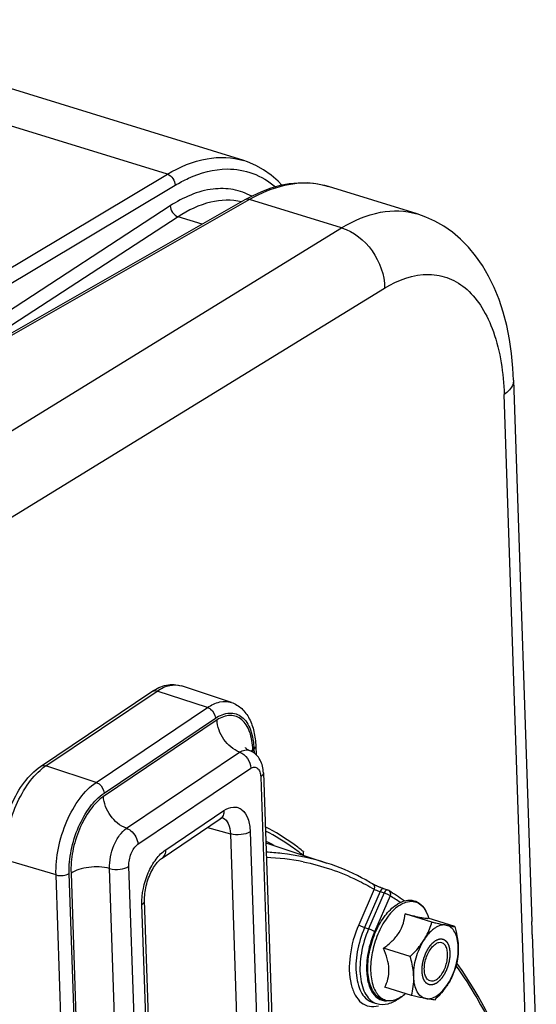
# Model space of a CAD drawing. Units: millimetres. Extents: x 0 to 594, y 0 to 420.
# Drawn here: x 350 to 364, y 84 to 110 of the extents above; entities that cross this region are included whole.
import ezdxf

# ---------------------------------------------------------------- set-up
doc = ezdxf.new("R2010")
doc.units = ezdxf.units.MM
doc.header["$LTSCALE"] = 32.67
doc.layers.get('0').update_dxf_attribs({"linetype": 'CONTINUOUS'})
doc.layers.add('SOLIDES', color=7, linetype='CONTINUOUS')

msp = doc.modelspace()

# ---------------------------------------------------------------- linework, layer by layer
at = {"color": 7, "linetype": 'CONTINUOUS'}
for p, q in [((356.257031, 105.814477), (344.266765, 109.508414)), ((360.796382, 104.416003), (358.469903, 105.13274)), ((363.322096, 100.063888), (363.803106, 85.875405)), ((350.926658, 89.936145), (353.845681, 91.900418)), ((355.926655, 91.612702), (354.616735, 92.045938)), ((356.565861, 90.459239), (356.57307, 90.24661)), ((356.766056, 89.76848), (357.059763, 81.104909)), ((354.109588, 87.53568), (355.634927, 88.562114)), ((356.828196, 87.935515), (358.431328, 87.405303)), ((360.02347, 86.696855), (359.91836, 86.731885)), ((353.89336, 79.305101), (353.652081, 86.42216)), ((361.182092, 85.857997), (360.480692, 86.074083)), ((361.783218, 85.739909), (361.081819, 85.955995)), ((361.101214, 85.950019), (361.093883, 85.974801)), ((363.814661, 85.534555), (363.919015, 82.456396)), ((360.615609, 84.9542), (359.91421, 85.170285)), ((360.650253, 83.932314), (359.948853, 84.1484)), ((360.47474, 83.964258), (360.474388, 83.963971)), ((360.494397, 83.98033), (360.474391, 83.96397)), ((359.635773, 83.749088), (359.741383, 83.718914))]:
    msp.add_line(p, q, dxfattribs=at)
at = {"color": 9, "linetype": 'CONTINUOUS'}
for p, q in [((348.098545, 97.469189), (358.814725, 104.051023)), ((349.183587, 95.864765), (359.943469, 102.473444)), ((351.062271, 89.948854), (353.981293, 91.913127)), ((355.300571, 91.481847), (353.981293, 91.913127)), ((352.381549, 89.517573), (355.300571, 91.481847)), ((355.551918, 91.156983), (352.573532, 89.152763)), ((352.588343, 89.234964), (355.507366, 91.199237)), ((356.491233, 90.310138), (356.489241, 90.368898)), ((356.51884, 90.38828), (356.522198, 90.289215)), ((353.175548, 88.316265), (356.142111, 90.312529)), ((352.381549, 89.517573), (351.062271, 89.948854)), ((353.477458, 87.898624), (356.435908, 89.889429)), ((356.695523, 89.662041), (356.989232, 80.99847)), ((354.204482, 87.753064), (355.729593, 88.779344)), ((355.300858, 88.337311), (355.902185, 88.17057)), ((355.902185, 88.17057), (356.143463, 81.053513)), ((356.42002, 88.225789), (356.661298, 81.10873)), ((351.330524, 87.092458), (349.995537, 87.487494)), ((353.028137, 78.621448), (352.735309, 87.25914)), ((353.534076, 78.68002), (353.241077, 87.322751)), ((351.625508, 78.391506), (351.330524, 87.092458)), ((351.970003, 78.449554), (351.675748, 87.129259)), ((351.723683, 87.134656), (352.016393, 78.500477)), ((359.667046, 86.717925), (359.263579, 85.786964)), ((359.82636, 86.656245), (359.417471, 85.712774)), ((359.931474, 86.621214), (359.523409, 85.679653)), ((360.085366, 86.547023), (359.677301, 85.605462)), ((359.82636, 86.656245), (359.931474, 86.621214)), ((353.822827, 79.198662), (353.581549, 86.315721)), ((359.417471, 85.712774), (359.523409, 85.679653))]:
    msp.add_line(p, q, dxfattribs=at)
at = {"color": 7, "linetype": 'CONTINUOUS'}
for points in [[(363.322099, 100.063732), (363.306025, 100.373033), (363.269889, 100.755748), (363.215783, 101.128344), (363.143054, 101.490952), (363.05149, 101.841118), (362.94183, 102.174388), (362.814019, 102.490443), (362.668095, 102.788382), (362.506107, 103.064147), (362.329124, 103.317064), (362.137497, 103.547474), (361.933447, 103.75369), (361.71896, 103.93517), (361.494913, 104.092495), (361.262616, 104.225813), (361.02372, 104.335237), (360.792078, 104.417321)], [(355.634928, 88.562113), (355.65089, 88.572207), (355.66507, 88.580024), (355.677108, 88.58566), (355.684948, 88.58872)], [(353.652081, 86.422195), (353.651443, 86.466819), (353.652444, 86.511192), (353.655099, 86.557509), (353.659479, 86.605507), (353.665618, 86.654791), (353.673541, 86.705123), (353.683259, 86.75626), (353.69473, 86.807799), (353.707921, 86.859484), (353.722785, 86.911059), (353.739211, 86.962124), (353.757112, 87.01243), (353.77639, 87.061737), (353.796876, 87.109676), (353.818439, 87.156037), (353.840939, 87.200613), (353.864146, 87.243075), (353.887889, 87.283256), (353.912004, 87.321029), (353.936235, 87.356163), (353.960393, 87.388571), (353.984295, 87.4182), (354.007657, 87.444906), (354.030289, 87.468701), (354.051997, 87.489612), (354.07245, 87.507581), (354.091408, 87.522681), (354.10953, 87.53564)], [(359.91836, 86.731885), (359.902374, 86.73732), (359.886864, 86.742783), (359.871164, 86.748489), (359.855411, 86.754375), (359.839728, 86.760381), (359.824178, 86.766478), (359.808858, 86.77262), (359.793856, 86.77876), (359.779196, 86.784877), (359.764941, 86.790944), (359.751161, 86.796924), (359.737885, 86.802792), (359.72515, 86.808523), (359.713009, 86.814091), (359.701503, 86.819471), (359.690655, 86.824643), (359.680492, 86.829582), (359.671056, 86.834264), (359.662355, 86.838679), (359.654402, 86.842811), (359.647243, 86.846622), (359.640866, 86.850106), (359.635274, 86.853252), (359.630546, 86.855998), (359.629626, 86.856544)]]:
    msp.add_lwpolyline(points, dxfattribs=at)
for centre, radius, start, end in [((356.225341, 89.885753), 0.500992, 65.1160261, 69.1229281), ((354.33738, 82.505835), 6.00738, 63.2110661, 65.5070888), ((359.983558, 86.577461), 0.125888, 58.0214197, 71.6163931), ((356.590244, 81.160256), 6.518128, 53.6525221, 57.9383661), ((361.606431, 85.183431), 0.621401, 120.274585, 123.9720501), ((354.291344, 79.339658), 9.301709, 35.5552382, 35.8207234), ((359.886319, 84.671092), 0.919438, 303.9375434, 304.1128214)]:
    msp.add_arc(centre, radius, start, end, dxfattribs=at)
at = {"color": 9, "linetype": 'CONTINUOUS'}
for centre, radius, start, end in [((356.742782, 89.984869), 0.460048, 127.4828243, 130.3205816), ((356.780252, 89.935765), 0.521816, 123.8962007, 127.4666867), ((351.832247, 88.807492), 1.376797, 124.0040898, 128.7443333), ((356.626396, 81.495011), 6.057881, 78.7608536, 87.9652196), ((356.720551, 81.172995), 6.340517, 55.0597893, 57.9482705), ((361.658957, 84.638355), 2.18924, 174.6175325, 176.3329275), ((359.910051, 84.640923), 0.88103, 303.7501176, 303.9375499), ((359.867964, 84.701775), 0.955013, 303.994173, 308.3876415), ((359.81219, 84.773722), 1.046042, 308.3350846, 309.2757704)]:
    msp.add_arc(centre, radius, start, end, dxfattribs=at)
for points, knots in [([(358.814724, 104.051024), (359.128718, 104.24244), (359.770597, 104.528647), (360.487874, 104.510266), (360.792186, 104.417289)], [0, 0, 0, 0, 0.536111776, 1, 1, 1, 1]), ([(358.814853, 104.051102), (359.134046, 103.956329), (359.699895, 103.49563), (359.94341, 102.817195), (359.943469, 102.473444)], [0, 0, 0, 0, 0.492031325, 1, 1, 1, 1]), ([(359.943469, 102.473444), (360.289152, 102.685722), (360.879478, 102.909773), (361.652393, 102.758244), (362.139914, 102.443535), (362.532743, 101.951631), (362.947469, 101.040384), (363.058403, 100.240276), (363.077318, 99.68309)], [0, 0, 0, 0, 0.229950261, 0.3318837, 0.436327114, 0.551958849, 0.683973383, 1, 1, 1, 1]), ([(363.322102, 100.063733), (363.323233, 100.030327), (363.300861, 99.873624), (363.176922, 99.752545), (363.077318, 99.68309)], [0, 0, 0, 0, 0.21584663, 1, 1, 1, 1]), ([(353.845682, 91.900417), (353.85478, 91.906536), (353.89671, 91.927529), (353.947647, 91.924126), (353.981293, 91.913127)], [0, 0, 0, 0, 0.236499241, 1, 1, 1, 1]), ([(353.981293, 91.913127), (354.080992, 91.980216), (354.285319, 92.0823), (354.519801, 92.07799), (354.616734, 92.045937)], [0, 0, 0, 0, 0.540660257, 1, 1, 1, 1]), ([(355.300571, 91.481847), (355.398802, 91.547948), (355.60012, 91.648528), (355.83115, 91.644282), (355.926655, 91.612701)], [0, 0, 0, 0, 0.54066055, 1, 1, 1, 1]), ([(355.300571, 91.481847), (355.328327, 91.472773), (355.434624, 91.413631), (355.504274, 91.290434), (355.507366, 91.199237)], [0, 0, 0, 0, 0.24243199, 1, 1, 1, 1]), ([(355.507366, 91.199237), (355.616948, 91.272978), (355.802963, 91.355208), (356.053974, 91.323809), (356.213144, 91.234457), (356.341737, 91.086876), (356.477195, 90.808268), (356.513, 90.560538), (356.51884, 90.38828)], [0, 0, 0, 0, 0.238124477, 0.341736309, 0.445850804, 0.559711117, 0.689268464, 1, 1, 1, 1]), ([(356.489241, 90.368898), (356.483769, 90.530291), (356.450528, 90.762447), (356.325862, 91.025044), (356.207517, 91.165819), (356.060962, 91.253776), (355.829521, 91.291586), (355.654784, 91.221826), (355.551918, 91.156983)], [0, 0, 0, 0, 0.311800346, 0.442292588, 0.557138073, 0.66185481, 0.765215638, 1, 1, 1, 1]), ([(356.142111, 90.312529), (356.183651, 90.338038), (356.269142, 90.375812), (356.364605, 90.36883), (356.403877, 90.353854)], [0, 0, 0, 0, 0.536994688, 1, 1, 1, 1]), ([(356.565858, 90.459239), (356.56607, 90.452989), (356.561714, 90.423471), (356.537839, 90.401065), (356.51884, 90.38828)], [0, 0, 0, 0, 0.214523549, 1, 1, 1, 1]), ([(349.995537, 87.487494), (349.987924, 87.712076), (350.031874, 88.176712), (350.229277, 88.841547), (350.536536, 89.431477), (350.817158, 89.758492), (350.970584, 89.88132)], [0, 0, 0, 0, 0.253598016, 0.521732658, 0.778199471, 1, 1, 1, 1]), ([(350.926659, 89.936144), (350.935758, 89.942263), (350.977687, 89.963256), (351.028625, 89.959853), (351.062271, 89.948854)], [0, 0, 0, 0, 0.23649924, 1, 1, 1, 1]), ([(356.435908, 89.889429), (356.464729, 89.906521), (356.528462, 89.930702), (356.627619, 89.889512), (356.682433, 89.787659), (356.693993, 89.707191), (356.695523, 89.662041)], [0, 0, 0, 0, 0.233117632, 0.439373641, 0.685702978, 1, 1, 1, 1]), ([(356.766055, 89.76848), (356.766372, 89.759102), (356.759821, 89.714828), (356.724021, 89.681217), (356.695523, 89.662041)], [0, 0, 0, 0, 0.214558312, 1, 1, 1, 1]), ([(351.330524, 87.092458), (351.322592, 87.326414), (351.371649, 87.809872), (351.586781, 88.495201), (351.916958, 89.08975), (352.218685, 89.407979), (352.381549, 89.517573)], [0, 0, 0, 0, 0.257241734, 0.528479281, 0.784281058, 1, 1, 1, 1]), ([(352.381549, 89.517573), (352.409304, 89.5085), (352.515601, 89.449358), (352.585251, 89.32616), (352.588343, 89.234964)], [0, 0, 0, 0, 0.24243199, 1, 1, 1, 1]), ([(351.675748, 87.129259), (351.668861, 87.3324), (351.711457, 87.752182), (351.898254, 88.347247), (352.184944, 88.863489), (352.44693, 89.139804), (352.588343, 89.234964)], [0, 0, 0, 0, 0.257241726, 0.528479285, 0.784281026, 1, 1, 1, 1]), ([(352.573532, 89.152763), (352.43938, 89.05851), (352.192179, 88.790153), (351.923208, 88.293608), (351.750905, 87.725716), (351.714669, 87.326811), (351.723683, 87.134656)], [0, 0, 0, 0, 0.217547547, 0.474145205, 0.744749201, 1, 1, 1, 1]), ([(355.729593, 88.779344), (355.731064, 88.735958), (355.719864, 88.65205), (355.666598, 88.583486), (355.634925, 88.562117)], [0, 0, 0, 0, 0.531881425, 1, 1, 1, 1]), ([(355.729593, 88.779344), (355.804396, 88.829681), (355.931374, 88.885793), (356.102704, 88.864436), (356.254469, 88.779045), (356.386839, 88.552787), (356.416028, 88.343375), (356.42002, 88.225789)], [0, 0, 0, 0, 0.238638512, 0.342473941, 0.446809903, 0.688599481, 1, 1, 1, 1]), ([(355.705853, 88.585387), (355.768287, 88.559559), (355.879073, 88.423062), (355.89982, 88.261983), (355.902185, 88.17057)], [0, 0, 0, 0, 0.424915282, 1, 1, 1, 1]), ([(352.735309, 87.25914), (352.724641, 87.464475), (352.790895, 87.777869), (352.976676, 88.12483), (353.105552, 88.26629), (353.175548, 88.316265)], [0, 0, 0, 0, 0.523383333, 0.781075422, 1, 1, 1, 1]), ([(357.814883, 87.704272), (357.735728, 87.767049), (357.418605, 88.007039), (357.078979, 88.217533), (356.815776, 88.354344)], [0, 0, 0, 0, 0.254051951, 1, 1, 1, 1]), ([(356.42002, 88.225789), (356.350186, 88.178796), (356.170832, 88.135556), (355.991027, 88.144299), (355.902184, 88.170589)], [0, 0, 0, 0, 0.476029383, 1, 1, 1, 1]), ([(357.789516, 87.619235), (357.712537, 87.679445), (357.404132, 87.90982), (357.074629, 88.112167), (356.81952, 88.244069)], [0, 0, 0, 0, 0.253893176, 1, 1, 1, 1]), ([(353.241077, 87.322751), (353.234565, 87.434034), (353.278823, 87.64738), (353.395702, 87.839049), (353.477458, 87.898624)], [0, 0, 0, 0, 0.524252468, 1, 1, 1, 1]), ([(353.581549, 86.315721), (353.571948, 86.598953), (353.66767, 87.027991), (353.928915, 87.49927), (354.107958, 87.688106), (354.204482, 87.753064)], [0, 0, 0, 0, 0.527041785, 0.783625251, 1, 1, 1, 1]), ([(354.204482, 87.753064), (354.205955, 87.70963), (354.194728, 87.625623), (354.141322, 87.557029), (354.109586, 87.535683)], [0, 0, 0, 0, 0.531896321, 1, 1, 1, 1]), ([(356.836632, 87.697977), (356.973385, 87.691581), (357.513195, 87.648656), (358.047301, 87.532314), (358.431328, 87.405303)], [0, 0, 0, 0, 0.252872633, 1, 1, 1, 1]), ([(357.807104, 87.436715), (358.295495, 87.339045), (358.93619, 87.121885), (359.522357, 86.804125), (359.667046, 86.717925)], [0, 0, 0, 0, 0.747299494, 1, 1, 1, 1]), ([(351.330524, 87.092458), (351.389752, 87.074932), (351.509622, 87.069104), (351.629191, 87.09793), (351.675748, 87.129259)], [0, 0, 0, 0, 0.523970617, 1, 1, 1, 1]), ([(359.629623, 86.856539), (359.650314, 86.84421), (359.682738, 86.797498), (359.676672, 86.742986), (359.667049, 86.717924)], [0, 0, 0, 0, 0.472900288, 1, 1, 1, 1]), ([(359.667046, 86.717925), (359.677214, 86.713702), (359.729981, 86.692289), (359.783058, 86.671582), (359.82636, 86.656245)], [0, 0, 0, 0, 0.193325124, 1, 1, 1, 1]), ([(359.918358, 86.73188), (359.911085, 86.7343), (359.866558, 86.731293), (359.840369, 86.687348), (359.826363, 86.656244)], [0, 0, 0, 0, 0.183474431, 1, 1, 1, 1]), ([(360.023278, 86.696913), (360.016051, 86.699302), (359.97156, 86.696066), (359.946015, 86.652057), (359.931474, 86.621214)], [0, 0, 0, 0, 0.182477879, 1, 1, 1, 1]), ([(359.931474, 86.621214), (359.961214, 86.611916), (360.013869, 86.589815), (360.065122, 86.563254), (360.085366, 86.547023)], [0, 0, 0, 0, 0.545636768, 1, 1, 1, 1]), ([(360.074691, 86.661618), (360.091838, 86.638599), (360.099787, 86.594612), (360.089213, 86.556849), (360.085366, 86.547023)], [0, 0, 0, 0, 0.731196421, 1, 1, 1, 1]), ([(353.581549, 86.315721), (353.592488, 86.323082), (353.626644, 86.348983), (353.653102, 86.391885), (353.652076, 86.42216)], [0, 0, 0, 0, 0.303267213, 1, 1, 1, 1]), ([(360.321264, 86.289146), (360.209792, 86.214134), (360.002277, 85.998125), (359.771844, 85.593707), (359.616684, 85.12416), (359.55825, 84.652679), (359.597772, 84.286531), (359.692508, 84.051356), (359.785139, 83.920615), (359.901924, 83.831647), (360.038483, 83.791643), (360.185497, 83.803091), (360.279552, 83.840244), (360.326186, 83.864669)], [0, 0, 0, 0, 0.125696551, 0.274455208, 0.432958132, 0.585040078, 0.716368985, 0.771857722, 0.820658186, 0.864522042, 0.906618962, 0.950750594, 1, 1, 1, 1]), ([(360.321264, 86.289146), (360.335716, 86.298871), (360.391354, 86.333976), (360.451562, 86.362246), (360.497619, 86.37706)], [0, 0, 0, 0, 0.264746992, 1, 1, 1, 1]), ([(360.497619, 86.37706), (360.558866, 86.396761), (360.687449, 86.41496), (360.873913, 86.344145), (361.015053, 86.186349), (361.071536, 86.050336), (361.093869, 85.974848)], [0, 0, 0, 0, 0.238110343, 0.462463323, 0.708655071, 1, 1, 1, 1]), ([(359.263579, 85.786964), (359.151581, 85.528543), (359.00758, 85.011143), (359.005981, 84.363629), (359.152101, 83.948339), (359.316602, 83.735807), (359.542037, 83.628965), (359.702666, 83.64242), (359.778547, 83.663276)], [0, 0, 0, 0, 0.323123315, 0.609413783, 0.725510193, 0.822910177, 0.909716661, 1, 1, 1, 1]), ([(359.417471, 85.712774), (359.32913, 85.508936), (359.205585, 85.095281), (359.173803, 84.572559), (359.242929, 84.205575), (359.333454, 83.989232), (359.463574, 83.828186), (359.578189, 83.765541), (359.635768, 83.749092)], [0, 0, 0, 0, 0.30859007, 0.594194537, 0.717489636, 0.824565934, 0.916820173, 1, 1, 1, 1]), ([(359.263579, 85.786964), (359.283823, 85.770733), (359.335076, 85.744173), (359.387731, 85.722072), (359.417471, 85.712774)], [0, 0, 0, 0, 0.454370705, 1, 1, 1, 1]), ([(359.523409, 85.679653), (359.435196, 85.476112), (359.311832, 85.063057), (359.280105, 84.541099), (359.349145, 84.174666), (359.439539, 83.958662), (359.569467, 83.797875), (359.683907, 83.735333), (359.741398, 83.718912)], [0, 0, 0, 0, 0.308601056, 0.594217633, 0.717508263, 0.82457633, 0.916824384, 1, 1, 1, 1]), ([(359.677301, 85.605462), (359.657057, 85.621694), (359.605804, 85.648254), (359.553149, 85.670355), (359.523409, 85.679653)], [0, 0, 0, 0, 0.454370705, 1, 1, 1, 1]), ([(359.677301, 85.605462), (359.650982, 85.544732), (359.556128, 85.299442), (359.497806, 85.039597), (359.47937, 84.843714)], [0, 0, 0, 0, 0.251725302, 1, 1, 1, 1]), ([(359.4742, 84.778376), (359.465713, 84.645739), (359.472261, 84.399426), (359.563559, 84.074424), (359.741827, 83.842331), (359.916872, 83.791038), (359.996556, 83.792903)], [0, 0, 0, 0, 0.321717431, 0.5908619, 0.807065455, 1, 1, 1, 1]), ([(361.814417, 84.705729), (362.009604, 84.437349), (362.789231, 83.231773), (363.321567, 81.878082), (363.624514, 80.818922)], [0, 0, 0, 0, 0.23150041, 1, 1, 1, 1]), ([(360.326186, 83.864669), (360.332345, 83.867895), (360.357372, 83.881462), (360.381638, 83.896421), (360.399527, 83.908374)], [0, 0, 0, 0, 0.244215837, 1, 1, 1, 1])]:
    msp.add_open_spline(points, degree=3, knots=knots, dxfattribs=at)
at = {"color": 7, "linetype": 'CONTINUOUS'}
for points, knots in [([(353.845681, 91.900418), (353.960487, 91.977674), (354.209831, 92.096975), (354.492996, 92.086863), (354.616735, 92.045938)], [0, 0, 0, 0, 0.514978551, 1, 1, 1, 1]), ([(355.926655, 91.612702), (356.02669, 91.579617), (356.217076, 91.463338), (356.415234, 91.186307), (356.532728, 90.841658), (356.561402, 90.590773), (356.565861, 90.459239)], [0, 0, 0, 0, 0.226157377, 0.461613365, 0.717509374, 1, 1, 1, 1]), ([(356.142111, 90.312529), (355.976028, 90.373781), (355.688681, 90.622998), (355.556363, 90.976918), (355.551918, 91.156983)], [0, 0, 0, 0, 0.495657992, 1, 1, 1, 1]), ([(356.296497, 90.427553), (356.296195, 90.428091), (356.294474, 90.430927), (356.306821, 90.413088), (356.319078, 90.40462), (356.357342, 90.373435), (356.386641, 90.360427), (356.403877, 90.353854)], [0, 0, 0, 0, 0.013700766, 0.050834207, 0.256481657, 0.59074974, 1, 1, 1, 1]), ([(356.766056, 89.76848), (356.762149, 89.883704), (356.714313, 90.116697), (356.539199, 90.292437), (356.43615, 90.340234)], [0, 0, 0, 0, 0.503703789, 1, 1, 1, 1]), ([(356.142111, 90.312529), (356.225142, 90.281907), (356.369019, 90.157244), (356.434403, 89.979591), (356.435908, 89.889429)], [0, 0, 0, 0, 0.495309479, 1, 1, 1, 1]), ([(349.88807, 87.578312), (349.880381, 87.805121), (349.927221, 88.271844), (350.136167, 88.933897), (350.461467, 89.514333), (350.762297, 89.825543), (350.926658, 89.936145)], [0, 0, 0, 0, 0.25560027, 0.52278678, 0.776870428, 1, 1, 1, 1]), ([(353.175548, 88.316265), (353.008932, 88.37749), (352.720104, 88.622596), (352.580768, 88.973551), (352.573532, 89.152763)], [0, 0, 0, 0, 0.497408776, 1, 1, 1, 1]), ([(353.175548, 88.316265), (353.216261, 88.301564), (353.370421, 88.21181), (353.471965, 88.032157), (353.477458, 87.898624)], [0, 0, 0, 0, 0.244650243, 1, 1, 1, 1]), ([(352.735309, 87.25914), (352.559779, 87.306454), (352.279723, 87.316706), (351.93968, 87.245633), (351.786097, 87.177581), (351.723683, 87.134656)], [0, 0, 0, 0, 0.523843341, 0.78172626, 1, 1, 1, 1]), ([(352.735309, 87.25914), (352.822811, 87.234326), (352.999299, 87.227258), (353.174202, 87.274694), (353.241077, 87.322751)], [0, 0, 0, 0, 0.52481576, 1, 1, 1, 1]), ([(359.629608, 86.856556), (359.534298, 86.913337), (359.15061, 87.128445), (358.743558, 87.302038), (358.431328, 87.405303)], [0, 0, 0, 0, 0.252252996, 1, 1, 1, 1]), ([(360.321997, 83.861741), (360.27238, 83.835615), (360.170752, 83.795383), (360.010417, 83.78222), (359.859297, 83.824341), (359.730205, 83.918692), (359.629404, 84.055492), (359.528755, 84.295234), (359.485169, 84.664667), (359.541411, 85.138427), (359.695658, 85.609843), (359.927607, 86.018054), (360.138108, 86.236401), (360.25184, 86.312934)], [0, 0, 0, 0, 0.051103807, 0.098339766, 0.14408323, 0.190941967, 0.241353893, 0.297095113, 0.426273422, 0.574654223, 0.729308543, 0.875066914, 1, 1, 1, 1]), ([(360.25184, 86.312934), (360.268132, 86.323897), (360.331422, 86.363614), (360.400424, 86.394787), (360.45331, 86.41026)], [0, 0, 0, 0, 0.262733559, 1, 1, 1, 1]), ([(360.45331, 86.41026), (360.519835, 86.429724), (360.660528, 86.4448), (360.86093, 86.364258), (361.011134, 86.195843), (361.070798, 86.052824), (361.093869, 85.974848)], [0, 0, 0, 0, 0.239747253, 0.471467697, 0.718734164, 1, 1, 1, 1]), ([(359.91421, 85.170285), (359.994097, 85.228912), (360.145426, 85.352261), (360.3304, 85.571208), (360.442711, 85.818935), (360.47289, 85.990688), (360.480692, 86.074083)], [0, 0, 0, 0, 0.269558207, 0.529389206, 0.772148977, 1, 1, 1, 1]), ([(360.480692, 86.074083), (360.559261, 86.054807), (360.700938, 86.02054), (360.882606, 85.980358), (360.997593, 85.958894), (361.056291, 85.95406), (361.074917, 85.954631), (361.081819, 85.955995)], [0, 0, 0, 0, 0.395312099, 0.712066411, 0.90970284, 0.96562384, 1, 1, 1, 1]), ([(360.971317, 85.383773), (360.995033, 85.421612), (361.081663, 85.571879), (361.145135, 85.734767), (361.182092, 85.857997)], [0, 0, 0, 0, 0.257672788, 1, 1, 1, 1]), ([(361.259199, 85.698765), (361.232629, 85.680885), (361.11995, 85.592473), (361.03017, 85.477671), (360.971317, 85.383773)], [0, 0, 0, 0, 0.224207427, 1, 1, 1, 1]), ([(361.182092, 85.857997), (361.216666, 85.850007), (361.340728, 85.82163), (361.465058, 85.79432), (361.555121, 85.776628)], [0, 0, 0, 0, 0.27881727, 1, 1, 1, 1]), ([(361.555121, 85.776628), (361.513493, 85.784805), (361.419747, 85.781292), (361.334969, 85.744459), (361.293155, 85.720085)], [0, 0, 0, 0, 0.467103437, 1, 1, 1, 1]), ([(361.873006, 85.206641), (361.87055, 85.279077), (361.855104, 85.413694), (361.792787, 85.591665), (361.693216, 85.722453), (361.600572, 85.767699), (361.555121, 85.776628)], [0, 0, 0, 0, 0.311182997, 0.577551676, 0.801127988, 1, 1, 1, 1]), ([(361.555121, 85.776628), (361.578825, 85.771971), (361.654494, 85.757649), (361.730641, 85.745437), (361.783218, 85.739909)], [0, 0, 0, 0, 0.313629347, 1, 1, 1, 1]), ([(361.783218, 85.739909), (361.795547, 85.695249), (361.840306, 85.520511), (361.868461, 85.340701), (361.873006, 85.206641)], [0, 0, 0, 0, 0.256721455, 1, 1, 1, 1]), ([(359.948853, 84.1484), (359.983503, 84.218499), (360.043045, 84.371682), (360.069287, 84.629306), (360.019838, 84.902235), (359.952848, 85.080716), (359.91421, 85.170285)], [0, 0, 0, 0, 0.221573592, 0.461331098, 0.723586909, 1, 1, 1, 1]), ([(360.615609, 84.9542), (360.649488, 84.987412), (360.779852, 85.120149), (360.897664, 85.266264), (360.971317, 85.383773)], [0, 0, 0, 0, 0.254897347, 1, 1, 1, 1]), ([(360.705397, 84.420932), (360.69976, 84.587217), (360.748708, 84.925467), (360.881076, 85.239798), (360.971317, 85.383773)], [0, 0, 0, 0, 0.49473934, 1, 1, 1, 1]), ([(361.135154, 84.313694), (361.106152, 84.322627), (361.048636, 84.364596), (360.999407, 84.467918), (360.978813, 84.60072), (360.987863, 84.753278), (361.025334, 84.911529), (361.087843, 85.060586), (361.169185, 85.186132), (361.237558, 85.252691), (361.273502, 85.276879)], [0, 0, 0, 0, 0.082537283, 0.182122354, 0.304172753, 0.444796792, 0.595192858, 0.74452542, 0.882166577, 1, 1, 1, 1]), ([(361.443249, 85.313878), (361.417157, 85.321915), (361.354626, 85.322134), (361.300138, 85.294803), (361.273502, 85.276879)], [0, 0, 0, 0, 0.459563126, 1, 1, 1, 1]), ([(361.304901, 84.350694), (361.340845, 84.374881), (361.409218, 84.441441), (361.49056, 84.566987), (361.553069, 84.716044), (361.59054, 84.874295), (361.59959, 85.026852), (361.578996, 85.159655), (361.529767, 85.262977), (361.472251, 85.304946), (361.443249, 85.313878)], [0, 0, 0, 0, 0.117833423, 0.25547458, 0.404807142, 0.555203207, 0.695827247, 0.817877646, 0.917462717, 1, 1, 1, 1]), ([(361.607086, 84.2438), (361.697327, 84.387775), (361.829695, 84.702105), (361.878643, 85.040356), (361.873006, 85.206641)], [0, 0, 0, 0, 0.50526066, 1, 1, 1, 1]), ([(361.873006, 85.206641), (361.875857, 85.122539), (361.868761, 84.957586), (361.837398, 84.795782), (361.817862, 84.718023)], [0, 0, 0, 0, 0.512095879, 1, 1, 1, 1]), ([(360.705397, 84.420932), (360.703913, 84.464714), (360.690739, 84.644925), (360.651988, 84.822415), (360.615609, 84.9542)], [0, 0, 0, 0, 0.24267302, 1, 1, 1, 1]), ([(361.817862, 84.718023), (361.805743, 84.677613), (361.751918, 84.512945), (361.676698, 84.354862), (361.607086, 84.2438)], [0, 0, 0, 0, 0.243493613, 1, 1, 1, 1]), ([(363.659132, 80.828746), (363.553673, 81.202303), (363.115059, 82.574623), (362.471355, 83.891467), (361.858799, 84.748486)], [0, 0, 0, 0, 0.269257662, 1, 1, 1, 1]), ([(360.650253, 83.932314), (360.669789, 84.010072), (360.701152, 84.171876), (360.708248, 84.33683), (360.705397, 84.420932)], [0, 0, 0, 0, 0.487904214, 1, 1, 1, 1]), ([(361.023282, 83.850945), (360.977831, 83.859874), (360.885187, 83.90512), (360.785616, 84.035908), (360.723299, 84.213879), (360.707853, 84.348496), (360.705397, 84.420932)], [0, 0, 0, 0, 0.198872012, 0.422448324, 0.688817003, 1, 1, 1, 1]), ([(361.023282, 83.850945), (361.070363, 83.841696), (361.178397, 83.849232), (361.332852, 83.928159), (361.481218, 84.063227), (361.566508, 84.179059), (361.607086, 84.2438)], [0, 0, 0, 0, 0.19425608, 0.421099192, 0.690666121, 1, 1, 1, 1]), ([(361.304901, 84.350694), (361.278265, 84.33277), (361.223777, 84.305439), (361.161246, 84.305658), (361.135154, 84.313694)], [0, 0, 0, 0, 0.540436874, 1, 1, 1, 1]), ([(361.607086, 84.2438), (361.582893, 84.2052), (361.47798, 84.051189), (361.351798, 83.912671), (361.251379, 83.814226)], [0, 0, 0, 0, 0.244684056, 1, 1, 1, 1]), ([(360.399631, 83.908284), (360.39325, 83.90399), (360.368001, 83.887456), (360.341896, 83.872219), (360.321997, 83.861741)], [0, 0, 0, 0, 0.254845503, 1, 1, 1, 1]), ([(360.474388, 83.963971), (360.468442, 83.959108), (360.444907, 83.940275), (360.420558, 83.922454), (360.401962, 83.909858)], [0, 0, 0, 0, 0.254828719, 1, 1, 1, 1]), ([(361.023282, 83.850945), (360.996179, 83.856269), (360.871482, 83.88175), (360.747344, 83.909878), (360.650253, 83.932314)], [0, 0, 0, 0, 0.21702068, 1, 1, 1, 1]), ([(359.741701, 83.718834), (359.835159, 83.692234), (360.051215, 83.696819), (360.235581, 83.797605), (360.322087, 83.86135)], [0, 0, 0, 0, 0.474867608, 1, 1, 1, 1]), ([(361.251379, 83.814226), (361.236737, 83.815766), (361.160266, 83.825093), (361.084416, 83.838936), (361.023282, 83.850945)], [0, 0, 0, 0, 0.191143575, 1, 1, 1, 1])]:
    msp.add_open_spline(points, degree=3, knots=knots, dxfattribs=at)
msp.add_open_spline([(357.814883, 87.704272), (357.802623, 87.675142), (357.800364, 87.638198), (357.813532, 87.609467)], degree=3, dxfattribs=at)
at = {"color": 9, "linetype": 'CONTINUOUS'}
msp.add_open_spline([(360.050266, 86.684218), (360.059671, 86.678336), (360.068065, 86.670513), (360.074691, 86.661618)], degree=3, dxfattribs=at)
at = {"color": 2, "linetype": 'CONTINUOUS'}
for points in [[(361.307953, 84.260675), (361.302017, 84.257578), (361.293113, 84.252934), (361.281242, 84.246741), (361.272338, 84.242096), (361.263435, 84.237451), (361.256015, 84.233581), (361.250079, 84.230485), (361.246369, 84.228549), (361.243402, 84.227001), (361.241175, 84.225838), (361.239321, 84.224878), (361.238022, 84.224187), (361.237281, 84.223821), (361.236719, 84.223467), (361.236184, 84.223416), (361.235461, 84.223242), (361.2342, 84.222988), (361.232397, 84.222598), (361.230234, 84.222142), (361.227349, 84.22153), (361.223743, 84.220766), (361.217974, 84.219543), (361.210763, 84.218015), (361.202109, 84.21618), (361.193455, 84.214346), (361.186244, 84.212818), (361.180474, 84.211595), (361.176869, 84.21083), (361.173984, 84.21022), (361.17182, 84.209759), (361.170019, 84.209384), (361.168754, 84.209103), (361.168037, 84.208972), (361.167483, 84.208792), (361.166992, 84.208922), (361.166315, 84.208988), (361.16514, 84.209154), (361.163456, 84.209364), (361.161438, 84.209628), (361.158747, 84.209976), (361.155382, 84.210412), (361.149999, 84.21111), (361.143271, 84.211981), (361.135197, 84.213027), (361.127122, 84.214073), (361.120394, 84.214945), (361.115011, 84.215642), (361.111647, 84.216078), (361.108955, 84.216427), (361.106936, 84.216686), (361.105256, 84.216912), (361.104075, 84.217051), (361.103408, 84.21716), (361.102886, 84.217159), (361.102447, 84.217474), (361.101832, 84.217784), (361.10077, 84.218378), (361.099246, 84.2192), (361.09742, 84.220198), (361.094985, 84.221524), (361.091941, 84.223183), (361.08707, 84.225837), (361.080982, 84.229154), (361.073676, 84.233135), (361.066371, 84.237116), (361.060282, 84.240433), (361.055412, 84.243087), (361.052368, 84.244746), (361.049933, 84.246073), (361.048105, 84.247066), (361.046586, 84.247903), (361.045515, 84.248471), (361.044916, 84.248822), (361.04443, 84.249011), (361.044084, 84.249485), (361.043574, 84.250018), (361.042705, 84.250996), (361.04145, 84.252369), (361.039951, 84.254028), (361.037949, 84.256235), (361.035448, 84.258996), (361.031445, 84.263412), (361.026443, 84.268933), (361.020439, 84.275558), (361.014436, 84.282183), (361.009433, 84.287704), (361.00543, 84.29212), (361.002929, 84.294881), (361.000928, 84.297089), (360.999426, 84.298744), (360.998179, 84.30013), (360.997297, 84.301085), (360.996807, 84.301655), (360.9964, 84.302014), (360.996143, 84.302636), (360.995749, 84.303373), (360.995083, 84.304705), (360.994119, 84.306587), (360.992968, 84.308854), (360.991431, 84.311874), (360.989511, 84.31565), (360.986438, 84.321691), (360.982596, 84.329242), (360.977987, 84.338303), (360.973377, 84.347364), (360.969536, 84.354916), (360.966463, 84.360957), (360.964542, 84.364732), (360.963006, 84.367753), (360.961852, 84.370016), (360.960896, 84.37191), (360.960217, 84.373221), (360.959844, 84.373992), (360.95952, 84.374511), (360.959366, 84.375255), (360.959101, 84.376169), (360.958665, 84.377805), (360.958028, 84.380123), (360.957269, 84.382913), (360.956255, 84.38663), (360.954989, 84.391278), (360.952962, 84.398713), (360.950429, 84.408006), (360.947389, 84.419159), (360.944349, 84.430312), (360.941815, 84.439606), (360.939789, 84.447041), (360.938522, 84.451688), (360.937509, 84.455406), (360.936748, 84.458192), (360.936119, 84.460521), (360.935667, 84.462138), (360.935427, 84.463082), (360.935198, 84.463735), (360.935151, 84.464595), (360.935025, 84.465669), (360.934834, 84.467583), (360.934546, 84.470299), (360.934207, 84.473565), (360.933752, 84.477918), (360.933184, 84.48336), (360.932275, 84.492067), (360.931139, 84.502951), (360.929776, 84.516011), (360.928413, 84.529071), (360.927277, 84.539955), (360.926368, 84.548662), (360.925801, 84.554104), (360.925345, 84.558457), (360.925009, 84.561724), (360.924712, 84.564438), (360.924511, 84.566629), (360.92426, 84.568218), (360.924392, 84.570013), (360.924435, 84.572334), (360.924534, 84.575261), (360.924633, 84.578762), (360.924772, 84.583434), (360.924944, 84.589273), (360.925219, 84.598615), (360.925564, 84.610293), (360.925977, 84.624307), (360.926391, 84.638321), (360.926735, 84.649999), (360.927011, 84.659341), (360.927215, 84.666347), (360.927396, 84.672189), (360.927501, 84.676271), (360.927595, 84.678616), (360.927569, 84.680339), (360.927914, 84.682199), (360.928244, 84.684631), (360.928883, 84.688909), (360.929763, 84.69501), (360.930834, 84.702335), (360.932256, 84.712101), (360.934035, 84.724309), (360.93617, 84.738957), (360.938305, 84.753606), (360.940084, 84.765814), (360.941508, 84.77558), (360.942573, 84.782904), (360.943471, 84.789008), (360.944078, 84.79328), (360.944458, 84.795723), (360.944651, 84.79755), (360.945197, 84.799395), (360.945802, 84.801848), (360.946918, 84.806144), (360.948483, 84.812279), (360.950373, 84.819643), (360.952889, 84.82946), (360.956035, 84.841732), (360.95981, 84.856458), (360.963585, 84.871184), (360.966731, 84.883456), (360.969248, 84.893274), (360.971133, 84.900637), (360.972714, 84.906772), (360.973801, 84.911069), (360.974453, 84.91352), (360.974853, 84.915372), (360.975598, 84.917172), (360.97647, 84.91959), (360.978054, 84.923814), (360.980286, 84.929853), (360.982978, 84.937097), (360.986562, 84.946756), (360.991045, 84.958831), (360.996422, 84.97332), (361.001801, 84.987809), (361.006282, 84.999884), (361.009868, 85.009542), (361.012555, 85.016789), (361.014802, 85.02282), (361.01636, 85.027057), (361.017274, 85.029453), (361.017891, 85.031323), (361.01877, 85.032914), (361.01985, 85.035132), (361.021783, 85.038968), (361.024521, 85.044472), (361.027817, 85.051066), (361.032209, 85.059863), (361.037699, 85.070857), (361.044287, 85.08405), (361.050875, 85.097244), (361.056365, 85.108239), (361.060758, 85.117033), (361.06405, 85.123633), (361.066801, 85.129122), (361.068712, 85.132984), (361.069826, 85.13516), (361.070602, 85.136879), (361.071603, 85.138266), (361.072859, 85.140232), (361.075094, 85.143617), (361.078267, 85.148481), (361.082083, 85.154307), (361.087168, 85.162078), (361.093526, 85.17179), (361.101154, 85.183446), (361.108783, 85.195101), (361.11514, 85.204814), (361.120226, 85.212584), (361.123405, 85.21744), (361.125947, 85.221327), (361.127856, 85.224236), (361.12944, 85.226678), (361.130723, 85.228592), (361.131642, 85.230138), (361.132724, 85.231258), (361.134109, 85.232899), (361.13586, 85.2349), (361.137953, 85.237323), (361.140747, 85.240546), (361.144237, 85.244577), (361.149823, 85.251026), (361.156806, 85.259087), (361.165184, 85.268761), (361.173563, 85.278434), (361.180545, 85.286495), (361.186131, 85.292944), (361.189622, 85.296975), (361.192415, 85.300199), (361.19451, 85.302619), (361.196257, 85.304628), (361.197476, 85.30605), (361.198179, 85.306839), (361.198689, 85.307495), (361.199263, 85.307908), (361.200006, 85.308544), (361.201316, 85.309617), (361.203183, 85.311171), (361.205426, 85.313027), (361.208416, 85.315504), (361.212153, 85.3186), (361.218132, 85.323554), (361.225606, 85.329746), (361.234575, 85.337176), (361.243544, 85.344607), (361.255502, 85.354514), (361.264471, 85.361944), (361.27045, 85.366898)], [(361.27045, 85.366898), (361.276386, 85.369995), (361.28529, 85.374639), (361.297161, 85.380832), (361.306065, 85.385477), (361.314968, 85.390121), (361.322388, 85.393992), (361.328324, 85.397088), (361.332034, 85.399024), (361.335001, 85.400571), (361.337228, 85.401735), (361.339082, 85.402695), (361.340381, 85.403385), (361.341122, 85.403752), (361.341684, 85.404106), (361.342219, 85.404157), (361.342942, 85.40433), (361.344203, 85.404585), (361.346006, 85.404974), (361.348169, 85.405431), (361.351054, 85.406043), (361.35466, 85.406807), (361.360429, 85.40803), (361.36764, 85.409558), (361.376294, 85.411392), (361.384948, 85.413227), (361.392159, 85.414755), (361.397929, 85.415978), (361.401534, 85.416743), (361.404419, 85.417353), (361.406583, 85.417814), (361.408384, 85.418189), (361.409649, 85.41847), (361.410366, 85.418601), (361.41092, 85.418781), (361.411411, 85.41865), (361.412088, 85.418585), (361.413263, 85.418419), (361.414947, 85.418208), (361.416965, 85.417944), (361.419656, 85.417597), (361.423021, 85.41716), (361.428404, 85.416463), (361.435132, 85.415591), (361.443206, 85.414545), (361.451281, 85.413499), (361.458009, 85.412628), (361.463392, 85.41193), (361.466756, 85.411495), (361.469448, 85.411145), (361.471467, 85.410886), (361.473147, 85.410661), (361.474328, 85.410522), (361.474995, 85.410413), (361.475517, 85.410414), (361.475956, 85.410099), (361.476571, 85.409789), (361.477633, 85.409195), (361.479157, 85.408373), (361.480983, 85.407375), (361.483418, 85.406049), (361.486462, 85.40439), (361.491333, 85.401736), (361.497421, 85.398419), (361.504727, 85.394438), (361.512033, 85.390457), (361.518121, 85.38714), (361.522991, 85.384486), (361.526035, 85.382827), (361.52847, 85.381499), (361.530298, 85.380506), (361.531817, 85.37967), (361.532888, 85.379102), (361.533487, 85.378751), (361.533973, 85.378562), (361.534319, 85.378088), (361.534829, 85.377555), (361.535698, 85.376577), (361.536953, 85.375204), (361.538452, 85.373545), (361.540454, 85.371338), (361.542955, 85.368577), (361.546958, 85.36416), (361.55196, 85.35864), (361.557964, 85.352015), (361.563967, 85.34539), (361.56897, 85.339869), (361.572973, 85.335452), (361.575474, 85.332692), (361.577475, 85.330483), (361.578977, 85.328829), (361.580224, 85.327443), (361.581106, 85.326488), (361.581596, 85.325918), (361.582003, 85.325559), (361.58226, 85.324937), (361.582654, 85.3242), (361.58332, 85.322867), (361.584284, 85.320986), (361.585435, 85.318719), (361.586972, 85.315699), (361.588892, 85.311923), (361.591965, 85.305882), (361.595807, 85.298331), (361.600416, 85.28927), (361.605026, 85.280208), (361.608867, 85.272657), (361.61194, 85.266616), (361.613861, 85.262841), (361.615397, 85.25982), (361.616551, 85.257556), (361.617507, 85.255663), (361.618186, 85.254351), (361.618559, 85.253581), (361.618883, 85.253062), (361.619037, 85.252317), (361.619302, 85.251403), (361.619738, 85.249767), (361.620375, 85.247449), (361.621134, 85.244659), (361.622148, 85.240942), (361.623414, 85.236295), (361.625441, 85.22886), (361.627974, 85.219566), (361.631014, 85.208414), (361.634054, 85.197261), (361.636588, 85.187967), (361.638614, 85.180532), (361.639881, 85.175885), (361.640894, 85.172167), (361.641655, 85.169381), (361.642284, 85.167052), (361.642736, 85.165435), (361.642976, 85.164491), (361.643205, 85.163837), (361.643252, 85.162978), (361.643378, 85.161903), (361.643569, 85.15999), (361.643857, 85.157274), (361.644196, 85.154007), (361.644651, 85.149655), (361.645219, 85.144212), (361.646128, 85.135506), (361.647264, 85.124622), (361.648627, 85.111562), (361.64999, 85.098501), (361.651126, 85.087618), (361.652035, 85.078911), (361.652602, 85.073469), (361.653058, 85.069116), (361.653394, 85.065849), (361.653691, 85.063135), (361.653892, 85.060944), (361.654143, 85.059355), (361.654011, 85.05756), (361.653968, 85.055238), (361.653869, 85.052312), (361.65377, 85.048811), (361.653631, 85.044139), (361.653459, 85.0383), (361.653184, 85.028958), (361.652839, 85.01728), (361.652426, 85.003266), (361.652012, 84.989252), (361.651668, 84.977574), (361.651392, 84.968231), (361.651188, 84.961226), (361.651007, 84.955383), (361.650902, 84.951302), (361.650808, 84.948957), (361.650834, 84.947234), (361.650489, 84.945374), (361.650159, 84.942942), (361.64952, 84.938663), (361.64864, 84.932563), (361.64757, 84.925237), (361.646147, 84.915472), (361.644368, 84.903264), (361.642233, 84.888615), (361.640098, 84.873966), (361.638319, 84.861759), (361.636895, 84.851993), (361.63583, 84.844669), (361.634932, 84.838564), (361.634325, 84.834293), (361.633945, 84.83185), (361.633752, 84.830022), (361.633206, 84.828178), (361.632601, 84.825725), (361.631485, 84.821429), (361.62992, 84.815293), (361.62803, 84.80793), (361.625514, 84.798113), (361.622368, 84.785841), (361.618593, 84.771115), (361.614818, 84.756388), (361.611672, 84.744116), (361.609155, 84.734299), (361.60727, 84.726936), (361.605689, 84.720801), (361.604602, 84.716504), (361.60395, 84.714053), (361.60355, 84.712201), (361.602805, 84.710401), (361.601933, 84.707982), (361.600349, 84.703759), (361.598117, 84.69772), (361.595425, 84.690476), (361.591841, 84.680816), (361.587358, 84.668742), (361.581981, 84.654253), (361.576602, 84.639764), (361.572121, 84.627689), (361.568535, 84.61803), (361.565848, 84.610784), (361.563601, 84.604753), (361.562043, 84.600515), (361.561129, 84.59812), (361.560512, 84.59625), (361.559633, 84.594659), (361.558553, 84.592441), (361.556621, 84.588605), (361.553882, 84.583101), (361.550586, 84.576507), (361.546194, 84.56771), (361.540704, 84.556716), (361.534116, 84.543522), (361.527528, 84.530329), (361.522038, 84.519334), (361.517645, 84.510539), (361.514353, 84.50394), (361.511602, 84.498451), (361.509691, 84.494589), (361.508577, 84.492412), (361.507801, 84.490693), (361.5068, 84.489306), (361.505544, 84.487341), (361.503309, 84.483956), (361.500136, 84.479091), (361.49632, 84.473266), (361.491235, 84.465495), (361.484877, 84.455783), (361.477249, 84.444127), (361.46962, 84.432472), (361.463263, 84.422759), (361.458177, 84.414989), (361.454998, 84.410133), (361.452456, 84.406246), (361.450547, 84.403337), (361.448963, 84.400894), (361.44768, 84.398981), (361.446761, 84.397434), (361.445679, 84.396315), (361.444294, 84.394673), (361.442543, 84.392673), (361.44045, 84.39025), (361.437656, 84.387027), (361.434166, 84.382995), (361.42858, 84.376547), (361.421597, 84.368485), (361.413219, 84.358812), (361.40484, 84.349139), (361.397858, 84.341078), (361.392272, 84.334629), (361.388781, 84.330598), (361.385988, 84.327374), (361.383893, 84.324954), (361.382146, 84.322944), (361.380927, 84.321523), (361.380225, 84.320734), (361.379714, 84.320078), (361.37914, 84.319665), (361.378397, 84.319029), (361.377087, 84.317956), (361.37522, 84.316402), (361.372977, 84.314546), (361.369987, 84.312069), (361.36625, 84.308973), (361.360271, 84.304019), (361.352797, 84.297827), (361.343828, 84.290397), (361.334859, 84.282966), (361.322901, 84.273059), (361.313932, 84.265628), (361.307953, 84.260675)]]:
    msp.add_open_spline(points, degree=3, knots=[0, 0, 0, 0, 0.015625, 0.0234375, 0.03125, 0.0390625, 0.046875, 0.05078125, 0.0546875, 0.056640625, 0.05859375, 0.060546875, 0.061523438, 0.062011719, 0.0625, 0.062988281, 0.063476562, 0.064453125, 0.06640625, 0.068359375, 0.0703125, 0.07421875, 0.078125, 0.0859375, 0.09375, 0.1015625, 0.109375, 0.11328125, 0.1171875, 0.119140625, 0.12109375, 0.123046875, 0.124023438, 0.124511719, 0.125, 0.125488281, 0.125976562, 0.126953125, 0.12890625, 0.130859375, 0.1328125, 0.13671875, 0.140625, 0.1484375, 0.15625, 0.1640625, 0.171875, 0.17578125, 0.1796875, 0.181640625, 0.18359375, 0.185546875, 0.186523438, 0.187011719, 0.1875, 0.187988281, 0.188476562, 0.189453125, 0.19140625, 0.193359375, 0.1953125, 0.19921875, 0.203125, 0.2109375, 0.21875, 0.2265625, 0.234375, 0.23828125, 0.2421875, 0.244140625, 0.24609375, 0.248046875, 0.249023438, 0.249511719, 0.25, 0.250488281, 0.250976562, 0.251953125, 0.25390625, 0.255859375, 0.2578125, 0.26171875, 0.265625, 0.2734375, 0.28125, 0.2890625, 0.296875, 0.30078125, 0.3046875, 0.306640625, 0.30859375, 0.310546875, 0.311523438, 0.312011719, 0.3125, 0.312988281, 0.313476562, 0.314453125, 0.31640625, 0.318359375, 0.3203125, 0.32421875, 0.328125, 0.3359375, 0.34375, 0.3515625, 0.359375, 0.36328125, 0.3671875, 0.369140625, 0.37109375, 0.373046875, 0.374023438, 0.374511719, 0.375, 0.375488281, 0.375976562, 0.376953125, 0.37890625, 0.380859375, 0.3828125, 0.38671875, 0.390625, 0.3984375, 0.40625, 0.4140625, 0.421875, 0.42578125, 0.4296875, 0.431640625, 0.43359375, 0.435546875, 0.436523438, 0.437011719, 0.4375, 0.437988281, 0.438476562, 0.439453125, 0.44140625, 0.443359375, 0.4453125, 0.44921875, 0.453125, 0.4609375, 0.46875, 0.4765625, 0.484375, 0.48828125, 0.4921875, 0.494140625, 0.49609375, 0.498046875, 0.499023438, 0.5, 0.500976562, 0.501953125, 0.50390625, 0.505859375, 0.5078125, 0.51171875, 0.515625, 0.5234375, 0.53125, 0.5390625, 0.546875, 0.55078125, 0.5546875, 0.55859375, 0.560546875, 0.561523438, 0.5625, 0.563476562, 0.564453125, 0.56640625, 0.5703125, 0.57421875, 0.578125, 0.5859375, 0.59375, 0.6015625, 0.609375, 0.61328125, 0.6171875, 0.62109375, 0.623046875, 0.624023438, 0.625, 0.625976562, 0.626953125, 0.62890625, 0.6328125, 0.63671875, 0.640625, 0.6484375, 0.65625, 0.6640625, 0.671875, 0.67578125, 0.6796875, 0.68359375, 0.685546875, 0.686523438, 0.6875, 0.688476562, 0.689453125, 0.69140625, 0.6953125, 0.69921875, 0.703125, 0.7109375, 0.71875, 0.7265625, 0.734375, 0.73828125, 0.7421875, 0.74609375, 0.748046875, 0.749023438, 0.75, 0.750976562, 0.751953125, 0.75390625, 0.7578125, 0.76171875, 0.765625, 0.7734375, 0.78125, 0.7890625, 0.796875, 0.80078125, 0.8046875, 0.80859375, 0.810546875, 0.811523438, 0.8125, 0.813476562, 0.814453125, 0.81640625, 0.8203125, 0.82421875, 0.828125, 0.8359375, 0.84375, 0.8515625, 0.859375, 0.86328125, 0.8671875, 0.869140625, 0.87109375, 0.873046875, 0.874023438, 0.875, 0.875976562, 0.876953125, 0.87890625, 0.880859375, 0.8828125, 0.88671875, 0.890625, 0.8984375, 0.90625, 0.9140625, 0.921875, 0.92578125, 0.9296875, 0.931640625, 0.93359375, 0.935546875, 0.936523438, 0.937011719, 0.9375, 0.937988281, 0.938476562, 0.939453125, 0.94140625, 0.943359375, 0.9453125, 0.94921875, 0.953125, 0.9609375, 0.96875, 0.9765625, 0.984375, 1, 1, 1, 1], dxfattribs=at)
at = {"layer": 'SOLIDES', "color": 9, "linetype": 'CONTINUOUS'}
for p, q in [((354.248559, 105.457877), (342.235079, 109.158965)), ((343.998723, 99.335036), (354.248559, 105.457877)), ((344.308169, 99.110293), (354.45188, 105.169735)), ((356.403387, 104.794022), (345.841705, 98.767259)), ((358.814725, 104.051023), (356.403387, 104.794022)), ((354.323947, 104.629361), (345.358608, 98.786675)), ((354.532362, 104.344372), (347.672262, 99.873664)), ((355.165298, 104.149378), (354.532362, 104.344372)), ((363.674464, 82.068892), (363.077318, 99.68309))]:
    msp.add_line(p, q, dxfattribs=at)
at = {"layer": 'SOLIDES', "color": 7, "linetype": 'CONTINUOUS'}
for p, q in [((356.256568, 105.81462), (356.257112, 105.814452)), ((358.472284, 105.132005), (358.469916, 105.132736)), ((356.279336, 104.785076), (345.727515, 98.763943)), ((356.4685, 104.886619), (356.27933, 104.785073))]:
    msp.add_line(p, q, dxfattribs=at)
for points in [[(357.251458, 105.168136), (357.154, 105.272294), (356.968747, 105.435398), (356.772837, 105.575165), (356.567171, 105.691), (356.352624, 105.782469), (356.256553, 105.814624)], [(358.472272, 105.132008), (358.361596, 105.163083), (358.140539, 105.207077), (357.912853, 105.228862), (357.680002, 105.228106), (357.442963, 105.20474), (357.202416, 105.158762), (356.959317, 105.090291), (356.71446, 104.999514), (356.4685, 104.886619)]]:
    msp.add_lwpolyline(points, dxfattribs=at)
at = {"layer": 'SOLIDES', "color": 9, "linetype": 'CONTINUOUS'}
for centre, radius, start, end in [((357.87189, 103.185181), 2.037367, 76.5604082, 81.0055631), ((357.876773, 103.206667), 2.015335, 74.6549409, 76.5534583), ((357.878534, 103.213149), 2.008618, 72.8770817, 74.6544601)]:
    msp.add_arc(centre, radius, start, end, dxfattribs=at)
for points, knots in [([(354.248559, 105.457877), (354.568127, 105.648709), (355.221456, 105.932358), (355.947741, 105.909679), (356.256568, 105.814619)], [0, 0, 0, 0, 0.535295664, 1, 1, 1, 1]), ([(354.45188, 105.169735), (354.564708, 105.237133), (354.987831, 105.462589), (355.469835, 105.593662), (355.818604, 105.595797)], [0, 0, 0, 0, 0.273687961, 1, 1, 1, 1]), ([(355.818604, 105.595797), (356.045134, 105.597183), (356.50741, 105.519615), (356.906135, 105.274671), (357.080716, 105.124689)], [0, 0, 0, 0, 0.496032262, 1, 1, 1, 1]), ([(356.459526, 104.881986), (356.308815, 104.963792), (355.974848, 105.082733), (355.214903, 105.096694), (354.660746, 104.84885), (354.323947, 104.629361)], [0, 0, 0, 0, 0.228833324, 0.463546299, 1, 1, 1, 1]), ([(358.190409, 105.197496), (357.903658, 105.242915), (357.267525, 105.205349), (356.689247, 104.957355), (356.403387, 104.794022)], [0, 0, 0, 0, 0.468601237, 1, 1, 1, 1]), ([(356.190175, 104.734519), (355.929631, 104.796343), (355.325401, 104.775303), (354.793663, 104.514729), (354.532362, 104.344372)], [0, 0, 0, 0, 0.461919998, 1, 1, 1, 1])]:
    msp.add_open_spline(points, degree=3, knots=knots, dxfattribs=at)
for points in [[(354.248559, 105.457877), (354.360988, 105.423556), (354.451933, 105.287287), (354.45188, 105.169735)], [(356.403387, 104.794022), (356.363897, 104.80664), (356.315352, 104.805607), (356.279339, 104.78507)], [(354.323947, 104.629361), (354.326569, 104.511702), (354.419802, 104.378719), (354.532369, 104.344377)]]:
    msp.add_open_spline(points, degree=3, dxfattribs=at)
at = {"layer": 'SOLIDES', "color": 7, "linetype": 'CONTINUOUS'}
msp.add_open_spline([(363.814758, 85.53117), (363.813883, 85.554836), (363.808972, 85.668386), (363.806057, 85.782009), (363.803196, 85.871935)], degree=3, knots=[0, 0, 0, 0, 0.208373866, 1, 1, 1, 1], dxfattribs=at)

doc.saveas('drawing.dxf')
